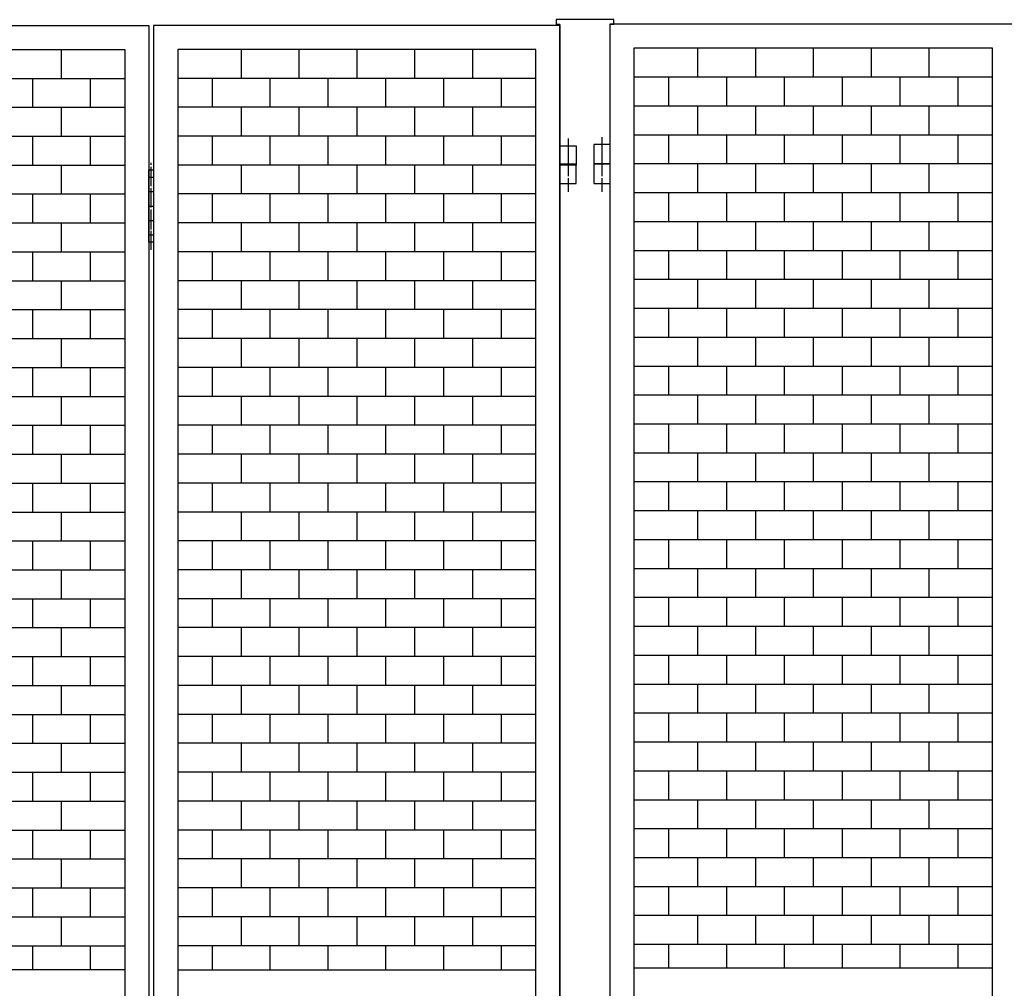
# Model space of a CAD drawing. Extents: x -172 to 15031, y -25 to 10378.
# Drawn here: x 3123 to 4144, y 7114 to 8119 of the extents above; entities that cross this region are included whole.
import ezdxf

# ---------------------------------------------------------------- set-up
doc = ezdxf.new("R2010")
doc.units = 0
doc.linetypes.add('BORDER', pattern=[22, 20, -1, 0, -1])
doc.layers.get('0').update_dxf_attribs({"linetype": 'CONTINUOUS'})
doc.layers.add('ﾚｲﾔｰ1', color=7, linetype='CONTINUOUS')

# ---------------------------------------------------------------- blocks, each defined once
blk = doc.blocks.new('CLUMP440')
at = {"layer": 'ﾚｲﾔｰ1'}
for p, q in [((3826, 7249.7), (3826, 7219.7)), ((3886, 7249.7), (3886, 7219.7)), ((3946, 7249.7), (3946, 7219.7)), ((4006, 7249.7), (4006, 7219.7)), ((4066, 7249.7), (4066, 7219.7)), ((3760.3, 7219.7), (4131.8, 7219.7)), ((3796, 7219.7), (3796, 7189.7)), ((3856, 7219.7), (3856, 7189.7)), ((3916, 7219.7), (3916, 7189.7)), ((3976, 7219.7), (3976, 7189.7)), ((4036, 7219.7), (4036, 7189.7)), ((4096, 7219.7), (4096, 7189.7)), ((3760.3, 7189.7), (4131.8, 7189.7))]:
    blk.add_line(p, q, dxfattribs=at)
blk = doc.blocks.new('CLUMP441')
at = {"layer": 'ﾚｲﾔｰ1'}
for p, q in [((3826, 7309.7), (3826, 7279.7)), ((3886, 7309.7), (3886, 7279.7)), ((3946, 7309.7), (3946, 7279.7)), ((4006, 7309.7), (4006, 7279.7)), ((4066, 7309.7), (4066, 7279.7)), ((3760.3, 7279.7), (4131.8, 7279.7)), ((3796, 7279.7), (3796, 7249.7)), ((3856, 7279.7), (3856, 7249.7)), ((3916, 7279.7), (3916, 7249.7)), ((3976, 7279.7), (3976, 7249.7)), ((4036, 7279.7), (4036, 7249.7)), ((4096, 7279.7), (4096, 7249.7)), ((3760.3, 7249.7), (4131.8, 7249.7))]:
    blk.add_line(p, q, dxfattribs=at)
blk = doc.blocks.new('CLUMP442')
at = {"layer": 'ﾚｲﾔｰ1'}
for p, q in [((3826, 7369.7), (3826, 7339.7)), ((3886, 7369.7), (3886, 7339.7)), ((3946, 7369.7), (3946, 7339.7)), ((4006, 7369.7), (4006, 7339.7)), ((4066, 7369.7), (4066, 7339.7)), ((3760.3, 7339.7), (4131.8, 7339.7)), ((3796, 7339.7), (3796, 7309.7)), ((3856, 7339.7), (3856, 7309.7)), ((3916, 7339.7), (3916, 7309.7)), ((3976, 7339.7), (3976, 7309.7)), ((4036, 7339.7), (4036, 7309.7)), ((4096, 7339.7), (4096, 7309.7)), ((3760.3, 7309.7), (4131.8, 7309.7))]:
    blk.add_line(p, q, dxfattribs=at)
blk = doc.blocks.new('CLUMP443')
at = {"layer": 'ﾚｲﾔｰ1'}
for p, q in [((3826, 7429.7), (3826, 7399.7)), ((3886, 7429.7), (3886, 7399.7)), ((3946, 7429.7), (3946, 7399.7)), ((4006, 7429.7), (4006, 7399.7)), ((4066, 7429.7), (4066, 7399.7)), ((3760.3, 7399.7), (4131.8, 7399.7)), ((3796, 7399.7), (3796, 7369.7)), ((3856, 7399.7), (3856, 7369.7)), ((3916, 7399.7), (3916, 7369.7)), ((3976, 7399.7), (3976, 7369.7)), ((4036, 7399.7), (4036, 7369.7)), ((4096, 7399.7), (4096, 7369.7)), ((3760.3, 7369.7), (4131.8, 7369.7))]:
    blk.add_line(p, q, dxfattribs=at)
blk = doc.blocks.new('CLUMP444')
at = {"layer": 'ﾚｲﾔｰ1'}
for p, q in [((3826, 7489.7), (3826, 7459.7)), ((3886, 7489.7), (3886, 7459.7)), ((3946, 7489.7), (3946, 7459.7)), ((4006, 7489.7), (4006, 7459.7)), ((4066, 7489.7), (4066, 7459.7)), ((3760.3, 7459.7), (4131.8, 7459.7)), ((3796, 7459.7), (3796, 7429.7)), ((3856, 7459.7), (3856, 7429.7)), ((3916, 7459.7), (3916, 7429.7)), ((3976, 7459.7), (3976, 7429.7)), ((4036, 7459.7), (4036, 7429.7)), ((4096, 7459.7), (4096, 7429.7)), ((3760.3, 7429.7), (4131.8, 7429.7))]:
    blk.add_line(p, q, dxfattribs=at)
blk = doc.blocks.new('CLUMP445')
at = {"layer": 'ﾚｲﾔｰ1'}
for p, q in [((3826, 7549.7), (3826, 7519.7)), ((3886, 7549.7), (3886, 7519.7)), ((3946, 7549.7), (3946, 7519.7)), ((4006, 7549.7), (4006, 7519.7)), ((4066, 7549.7), (4066, 7519.7)), ((3760.3, 7519.7), (4131.8, 7519.7)), ((3796, 7519.7), (3796, 7489.7)), ((3856, 7519.7), (3856, 7489.7)), ((3916, 7519.7), (3916, 7489.7)), ((3976, 7519.7), (3976, 7489.7)), ((4036, 7519.7), (4036, 7489.7)), ((4096, 7519.7), (4096, 7489.7)), ((3760.3, 7489.7), (4131.8, 7489.7))]:
    blk.add_line(p, q, dxfattribs=at)
blk = doc.blocks.new('CLUMP446')
at = {"layer": 'ﾚｲﾔｰ1'}
for p, q in [((3826, 7609.7), (3826, 7579.7)), ((3886, 7609.7), (3886, 7579.7)), ((3946, 7609.7), (3946, 7579.7)), ((4006, 7609.7), (4006, 7579.7)), ((4066, 7609.7), (4066, 7579.7)), ((3760.3, 7579.7), (4131.8, 7579.7)), ((3796, 7579.7), (3796, 7549.7)), ((3856, 7579.7), (3856, 7549.7)), ((3916, 7579.7), (3916, 7549.7)), ((3976, 7579.7), (3976, 7549.7)), ((4036, 7579.7), (4036, 7549.7)), ((4096, 7579.7), (4096, 7549.7)), ((3760.3, 7549.7), (4131.8, 7549.7))]:
    blk.add_line(p, q, dxfattribs=at)
blk = doc.blocks.new('CLUMP447')
at = {"layer": 'ﾚｲﾔｰ1'}
for p, q in [((3826, 7669.7), (3826, 7639.7)), ((3886, 7669.7), (3886, 7639.7)), ((3946, 7669.7), (3946, 7639.7)), ((4006, 7669.7), (4006, 7639.7)), ((4066, 7669.7), (4066, 7639.7)), ((3760.3, 7639.7), (4131.8, 7639.7)), ((3796, 7639.7), (3796, 7609.7)), ((3856, 7639.7), (3856, 7609.7)), ((3916, 7639.7), (3916, 7609.7)), ((3976, 7639.7), (3976, 7609.7)), ((4036, 7639.7), (4036, 7609.7)), ((4096, 7639.7), (4096, 7609.7)), ((3760.3, 7609.7), (4131.8, 7609.7))]:
    blk.add_line(p, q, dxfattribs=at)
blk = doc.blocks.new('CLUMP448')
at = {"layer": 'ﾚｲﾔｰ1'}
for p, q in [((3826, 7729.7), (3826, 7699.7)), ((3886, 7729.7), (3886, 7699.7)), ((3946, 7729.7), (3946, 7699.7)), ((4006, 7729.7), (4006, 7699.7)), ((4066, 7729.7), (4066, 7699.7)), ((3760.3, 7699.7), (4131.8, 7699.7)), ((3796, 7699.7), (3796, 7669.7)), ((3856, 7699.7), (3856, 7669.7)), ((3916, 7699.7), (3916, 7669.7)), ((3976, 7699.7), (3976, 7669.7)), ((4036, 7699.7), (4036, 7669.7)), ((4096, 7699.7), (4096, 7669.7)), ((3760.3, 7669.7), (4131.8, 7669.7))]:
    blk.add_line(p, q, dxfattribs=at)
blk = doc.blocks.new('CLUMP449')
at = {"layer": 'ﾚｲﾔｰ1'}
for p, q in [((3826, 7789.7), (3826, 7759.7)), ((3886, 7789.7), (3886, 7759.7)), ((3946, 7789.7), (3946, 7759.7)), ((4006, 7789.7), (4006, 7759.7)), ((4066, 7789.7), (4066, 7759.7)), ((3760.3, 7759.7), (4131.8, 7759.7)), ((3796, 7759.7), (3796, 7729.7)), ((3856, 7759.7), (3856, 7729.7)), ((3916, 7759.7), (3916, 7729.7)), ((3976, 7759.7), (3976, 7729.7)), ((4036, 7759.7), (4036, 7729.7)), ((4096, 7759.7), (4096, 7729.7)), ((3760.3, 7729.7), (4131.8, 7729.7))]:
    blk.add_line(p, q, dxfattribs=at)
blk = doc.blocks.new('CLUMP450')
at = {"layer": 'ﾚｲﾔｰ1'}
for p, q in [((3826, 7849.7), (3826, 7819.7)), ((3886, 7849.7), (3886, 7819.7)), ((3946, 7849.7), (3946, 7819.7)), ((4006, 7849.7), (4006, 7819.7)), ((4066, 7849.7), (4066, 7819.7)), ((3760.3, 7819.7), (4131.8, 7819.7)), ((3796, 7819.7), (3796, 7789.7)), ((3856, 7819.7), (3856, 7789.7)), ((3916, 7819.7), (3916, 7789.7)), ((3976, 7819.7), (3976, 7789.7)), ((4036, 7819.7), (4036, 7789.7)), ((4096, 7819.7), (4096, 7789.7)), ((3760.3, 7789.7), (4131.8, 7789.7))]:
    blk.add_line(p, q, dxfattribs=at)
blk = doc.blocks.new('CLUMP451')
at = {"layer": 'ﾚｲﾔｰ1'}
for p, q in [((3826, 7909.7), (3826, 7879.7)), ((3886, 7909.7), (3886, 7879.7)), ((3946, 7909.7), (3946, 7879.7)), ((4006, 7909.7), (4006, 7879.7)), ((4066, 7909.7), (4066, 7879.7)), ((3760.3, 7879.7), (4131.8, 7879.7)), ((3796, 7879.7), (3796, 7849.7)), ((3856, 7879.7), (3856, 7849.7)), ((3916, 7879.7), (3916, 7849.7)), ((3976, 7879.7), (3976, 7849.7)), ((4036, 7879.7), (4036, 7849.7)), ((4096, 7879.7), (4096, 7849.7)), ((3760.3, 7849.7), (4131.8, 7849.7))]:
    blk.add_line(p, q, dxfattribs=at)
blk = doc.blocks.new('CLUMP452')
at = {"layer": 'ﾚｲﾔｰ1'}
for p, q in [((3826, 7969.7), (3826, 7939.7)), ((3886, 7969.7), (3886, 7939.7)), ((3946, 7969.7), (3946, 7939.7)), ((4006, 7969.7), (4006, 7939.7)), ((4066, 7969.7), (4066, 7939.7)), ((3760.3, 7939.7), (4131.8, 7939.7)), ((3796, 7939.7), (3796, 7909.7)), ((3856, 7939.7), (3856, 7909.7)), ((3916, 7939.7), (3916, 7909.7)), ((3976, 7939.7), (3976, 7909.7)), ((4036, 7939.7), (4036, 7909.7)), ((4096, 7939.7), (4096, 7909.7)), ((3760.3, 7909.7), (4131.8, 7909.7))]:
    blk.add_line(p, q, dxfattribs=at)
blk = doc.blocks.new('CLUMP453')
at = {"layer": 'ﾚｲﾔｰ1'}
for p, q in [((3826, 8029.7), (3826, 7999.7)), ((3886, 8029.7), (3886, 7999.7)), ((3946, 8029.7), (3946, 7999.7)), ((4006, 8029.7), (4006, 7999.7)), ((4066, 8029.7), (4066, 7999.7)), ((3760.3, 7999.7), (4131.8, 7999.7)), ((3796, 7999.7), (3796, 7969.7)), ((3856, 7999.7), (3856, 7969.7)), ((3916, 7999.7), (3916, 7969.7)), ((3976, 7999.7), (3976, 7969.7)), ((4036, 7999.7), (4036, 7969.7)), ((4096, 7999.7), (4096, 7969.7)), ((3760.3, 7969.7), (4131.8, 7969.7))]:
    blk.add_line(p, q, dxfattribs=at)
blk = doc.blocks.new('CLUMP454')
at = {"layer": 'ﾚｲﾔｰ1'}
for p, q in [((3826, 8089.7), (3826, 8059.7)), ((3886, 8089.7), (3886, 8059.7)), ((3946, 8089.7), (3946, 8059.7)), ((4006, 8089.7), (4006, 8059.7)), ((4066, 8089.7), (4066, 8059.7)), ((3760.3, 8059.7), (4131.8, 8059.7)), ((3796, 8059.7), (3796, 8029.7)), ((3856, 8059.7), (3856, 8029.7)), ((3916, 8059.7), (3916, 8029.7)), ((3976, 8059.7), (3976, 8029.7)), ((4036, 8059.7), (4036, 8029.7)), ((4096, 8059.7), (4096, 8029.7)), ((3760.3, 8029.7), (4131.8, 8029.7))]:
    blk.add_line(p, q, dxfattribs=at)
blk = doc.blocks.new('CLUMP459')
at = {"layer": 'ﾚｲﾔｰ1'}
for p, q in [((3718.3, 7989.7), (3718.3, 7969.7)), ((3735.3, 7989.7), (3718.3, 7989.7)), ((3735.3, 7969.7), (3735.3, 7989.7)), ((3718.3, 7969.7), (3735.3, 7969.7))]:
    blk.add_line(p, q, dxfattribs=at)
at = {"layer": 'ﾚｲﾔｰ1', "color": 3, "linetype": 'BORDER'}
blk.add_line((3726.8, 7997.2), (3726.8, 7961), dxfattribs=at)
blk = doc.blocks.new('CLUMP460')
at = {"layer": 'ﾚｲﾔｰ1'}
for p, q in [((3718.3, 7989.7), (3718.3, 7969.7)), ((3735.3, 7989.7), (3718.3, 7989.7)), ((3735.3, 7969.7), (3735.3, 7989.7)), ((3718.3, 7969.7), (3735.3, 7969.7))]:
    blk.add_line(p, q, dxfattribs=at)
at = {"layer": 'ﾚｲﾔｰ1', "color": 3, "linetype": 'BORDER'}
blk.add_line((3726.8, 7997.2), (3726.8, 7961), dxfattribs=at)
blk = doc.blocks.new('CLUMP455')
for name in ['CLUMP459', 'CLUMP460']:
    blk.add_blockref(name, (0, 0))
blk = doc.blocks.new('CLUMP415')
at = {"layer": 'ﾚｲﾔｰ1'}
for p, q in [((3735.3, 8114.7), (4156.8, 8114.7)), ((3735.3, 5114.7), (3735.3, 8114.7)), ((3760.3, 5139.7), (3760.3, 8089.7)), ((3760.3, 8089.7), (4131.8, 8089.7)), ((4131.8, 8089.7), (4131.8, 5139.7)), ((3826, 7189.7), (3826, 7159.7)), ((3886, 7189.7), (3886, 7159.7)), ((3946, 7189.7), (3946, 7159.7)), ((4006, 7189.7), (4006, 7159.7)), ((4066, 7189.7), (4066, 7159.7)), ((3760.3, 7159.7), (4131.8, 7159.7)), ((3796, 7159.7), (3796, 7134.7)), ((3856, 7159.7), (3856, 7134.7)), ((3916, 7159.7), (3916, 7134.7)), ((3976, 7159.7), (3976, 7134.7)), ((4036, 7159.7), (4036, 7134.7)), ((4096, 7159.7), (4096, 7134.7)), ((4131.8, 7134.7), (3760.3, 7134.7))]:
    blk.add_line(p, q, dxfattribs=at)
for name in ['CLUMP454', 'CLUMP453', 'CLUMP455', 'CLUMP452', 'CLUMP451', 'CLUMP450', 'CLUMP449', 'CLUMP448', 'CLUMP447', 'CLUMP446', 'CLUMP445', 'CLUMP444', 'CLUMP443', 'CLUMP442', 'CLUMP441', 'CLUMP440']:
    blk.add_blockref(name, (0, 0))
blk = doc.blocks.new('CLUMP462')
at = {"layer": 'ﾚｲﾔｰ1'}
for p, q in [((3718.3, 7969.1), (3718.3, 7949.1)), ((3735.3, 7969.1), (3718.3, 7969.1)), ((3735.3, 7949.1), (3735.3, 7969.1)), ((3718.3, 7949.1), (3735.3, 7949.1))]:
    blk.add_line(p, q, dxfattribs=at)
at = {"layer": 'ﾚｲﾔｰ1', "color": 3, "linetype": 'BORDER'}
blk.add_line((3726.8, 7976.6), (3726.8, 7940.4), dxfattribs=at)
blk = doc.blocks.new('CLUMP463')
at = {"layer": 'ﾚｲﾔｰ1'}
for p, q in [((3683.3, 7969.1), (3683.3, 7949.1)), ((3700.3, 7969.1), (3683.3, 7969.1)), ((3700.3, 7949.1), (3700.3, 7969.1)), ((3683.3, 7949.1), (3700.3, 7949.1))]:
    blk.add_line(p, q, dxfattribs=at)
at = {"layer": 'ﾚｲﾔｰ1', "color": 3, "linetype": 'BORDER'}
blk.add_line((3691.8, 7976.6), (3691.8, 7940.4), dxfattribs=at)
blk = doc.blocks.new('CLUMP464')
at = {"layer": 'ﾚｲﾔｰ1'}
for p, q in [((3683.3, 7969.1), (3683.3, 7949.1)), ((3700.3, 7969.1), (3683.3, 7969.1)), ((3700.3, 7949.1), (3700.3, 7969.1)), ((3683.3, 7949.1), (3700.3, 7949.1))]:
    blk.add_line(p, q, dxfattribs=at)
at = {"layer": 'ﾚｲﾔｰ1', "color": 3, "linetype": 'BORDER'}
blk.add_line((3691.8, 7976.6), (3691.8, 7940.4), dxfattribs=at)
blk = doc.blocks.new('CLUMP465')
at = {"layer": 'ﾚｲﾔｰ1'}
for p, q in [((3718.3, 7969.1), (3718.3, 7949.1)), ((3735.3, 7969.1), (3718.3, 7969.1)), ((3735.3, 7949.1), (3735.3, 7969.1)), ((3718.3, 7949.1), (3735.3, 7949.1))]:
    blk.add_line(p, q, dxfattribs=at)
at = {"layer": 'ﾚｲﾔｰ1', "color": 3, "linetype": 'BORDER'}
blk.add_line((3726.8, 7976.6), (3726.8, 7940.4), dxfattribs=at)
blk = doc.blocks.new('CLUMP461')
at = {"layer": 'ﾚｲﾔｰ1'}
for p, q in [((3679.3, 8119.1), (3679.3, 8114.1)), ((3739.3, 8119.1), (3679.3, 8119.1)), ((3683.3, 8114.1), (3679.3, 8114.1)), ((3683.3, 8114.1), (3683.3, 5114.1)), ((3739.3, 8114.1), (3735.3, 8114.1)), ((3735.3, 5114.1), (3735.3, 8114.1)), ((3739.3, 8114.1), (3739.3, 8119.1))]:
    blk.add_line(p, q, dxfattribs=at)
for name in ['CLUMP463', 'CLUMP464', 'CLUMP462', 'CLUMP465']:
    blk.add_blockref(name, (0, 0))
blk = doc.blocks.new('CLUMP412')
for name in ['CLUMP461', 'CLUMP415']:
    blk.add_blockref(name, (0, 0))
blk = doc.blocks.new('CLUMP664')
at = {"layer": 'ﾚｲﾔｰ1'}
for p, q in [((3352.5, 8088.2), (3352.5, 8058.2)), ((3412.5, 8088.2), (3412.5, 8058.2)), ((3472.5, 8088.2), (3472.5, 8058.2)), ((3532.5, 8088.2), (3532.5, 8058.2)), ((3592.5, 8088.2), (3592.5, 8058.2)), ((3658.3, 8058.2), (3286.8, 8058.2)), ((3322.5, 8058.2), (3322.5, 8028.2)), ((3382.5, 8058.2), (3382.5, 8028.2)), ((3442.5, 8058.2), (3442.5, 8028.2)), ((3502.5, 8058.2), (3502.5, 8028.2)), ((3562.5, 8058.2), (3562.5, 8028.2)), ((3622.5, 8058.2), (3622.5, 8028.2)), ((3658.3, 8028.2), (3286.8, 8028.2))]:
    blk.add_line(p, q, dxfattribs=at)
blk = doc.blocks.new('CLUMP665')
at = {"layer": 'ﾚｲﾔｰ1'}
for p, q in [((3352.5, 8028.2), (3352.5, 7998.2)), ((3412.5, 8028.2), (3412.5, 7998.2)), ((3472.5, 8028.2), (3472.5, 7998.2)), ((3532.5, 8028.2), (3532.5, 7998.2)), ((3592.5, 8028.2), (3592.5, 7998.2)), ((3658.3, 7998.2), (3286.8, 7998.2)), ((3322.5, 7998.2), (3322.5, 7968.2)), ((3382.5, 7998.2), (3382.5, 7968.2)), ((3442.5, 7998.2), (3442.5, 7968.2)), ((3502.5, 7998.2), (3502.5, 7968.2)), ((3562.5, 7998.2), (3562.5, 7968.2)), ((3622.5, 7998.2), (3622.5, 7968.2)), ((3658.3, 7968.2), (3286.8, 7968.2))]:
    blk.add_line(p, q, dxfattribs=at)
blk = doc.blocks.new('CLUMP666')
at = {"layer": 'ﾚｲﾔｰ1'}
for p, q in [((3352.5, 7968.2), (3352.5, 7938.2)), ((3412.5, 7968.2), (3412.5, 7938.2)), ((3472.5, 7968.2), (3472.5, 7938.2)), ((3532.5, 7968.2), (3532.5, 7938.2)), ((3592.5, 7968.2), (3592.5, 7938.2)), ((3658.3, 7938.2), (3286.8, 7938.2)), ((3322.5, 7938.2), (3322.5, 7908.2)), ((3382.5, 7938.2), (3382.5, 7908.2)), ((3442.5, 7938.2), (3442.5, 7908.2)), ((3502.5, 7938.2), (3502.5, 7908.2)), ((3562.5, 7938.2), (3562.5, 7908.2)), ((3622.5, 7938.2), (3622.5, 7908.2)), ((3658.3, 7908.2), (3286.8, 7908.2))]:
    blk.add_line(p, q, dxfattribs=at)
blk = doc.blocks.new('CLUMP669')
at = {"layer": 'ﾚｲﾔｰ1', "color": 3, "linetype": 'BORDER'}
blk.add_line((3259.3, 7880.1), (3259.3, 7970.7), dxfattribs=at)
at = {"layer": 'ﾚｲﾔｰ1'}
for p, q in [((3256.8, 7888.2), (3256.8, 7963.2)), ((3256.8, 7963.2), (3261.8, 7963.2)), ((3261.8, 7963.2), (3261.8, 7888.2)), ((3256.8, 7955.7), (3261.8, 7955.7)), ((3256.8, 7940.7), (3261.8, 7940.7)), ((3256.8, 7925.7), (3261.8, 7925.7)), ((3256.8, 7910.7), (3261.8, 7910.7)), ((3256.8, 7895.7), (3261.8, 7895.7)), ((3261.8, 7888.2), (3256.8, 7888.2))]:
    blk.add_line(p, q, dxfattribs=at)
blk = doc.blocks.new('CLUMP674')
at = {"layer": 'ﾚｲﾔｰ1'}
for p, q in [((3683.3, 7988.2), (3700.3, 7988.2)), ((3683.3, 7968.2), (3683.3, 7988.2)), ((3700.3, 7988.2), (3700.3, 7968.2)), ((3700.3, 7968.2), (3683.3, 7968.2))]:
    blk.add_line(p, q, dxfattribs=at)
at = {"layer": 'ﾚｲﾔｰ1', "color": 3, "linetype": 'BORDER'}
blk.add_line((3691.8, 7995.8), (3691.8, 7959.6), dxfattribs=at)
blk = doc.blocks.new('CLUMP675')
at = {"layer": 'ﾚｲﾔｰ1'}
for p, q in [((3683.3, 7988.2), (3700.3, 7988.2)), ((3683.3, 7968.2), (3683.3, 7988.2)), ((3700.3, 7988.2), (3700.3, 7968.2)), ((3700.3, 7968.2), (3683.3, 7968.2))]:
    blk.add_line(p, q, dxfattribs=at)
at = {"layer": 'ﾚｲﾔｰ1', "color": 3, "linetype": 'BORDER'}
blk.add_line((3691.8, 7995.8), (3691.8, 7959.6), dxfattribs=at)
blk = doc.blocks.new('CLUMP670')
for name in ['CLUMP674', 'CLUMP675']:
    blk.add_blockref(name, (0, 0))
blk = doc.blocks.new('CLUMP676')
at = {"layer": 'ﾚｲﾔｰ1'}
for p, q in [((3352.5, 7908.2), (3352.5, 7878.2)), ((3412.5, 7908.2), (3412.5, 7878.2)), ((3472.5, 7908.2), (3472.5, 7878.2)), ((3532.5, 7908.2), (3532.5, 7878.2)), ((3592.5, 7908.2), (3592.5, 7878.2)), ((3658.3, 7878.2), (3286.8, 7878.2)), ((3322.5, 7878.2), (3322.5, 7848.2)), ((3382.5, 7878.2), (3382.5, 7848.2)), ((3442.5, 7878.2), (3442.5, 7848.2)), ((3502.5, 7878.2), (3502.5, 7848.2)), ((3562.5, 7878.2), (3562.5, 7848.2)), ((3622.5, 7878.2), (3622.5, 7848.2)), ((3658.3, 7848.2), (3286.8, 7848.2))]:
    blk.add_line(p, q, dxfattribs=at)
blk = doc.blocks.new('CLUMP677')
at = {"layer": 'ﾚｲﾔｰ1'}
for p, q in [((3352.5, 7848.2), (3352.5, 7818.2)), ((3412.5, 7848.2), (3412.5, 7818.2)), ((3472.5, 7848.2), (3472.5, 7818.2)), ((3532.5, 7848.2), (3532.5, 7818.2)), ((3592.5, 7848.2), (3592.5, 7818.2)), ((3658.3, 7818.2), (3286.8, 7818.2)), ((3322.5, 7818.2), (3322.5, 7788.2)), ((3382.5, 7818.2), (3382.5, 7788.2)), ((3442.5, 7818.2), (3442.5, 7788.2)), ((3502.5, 7818.2), (3502.5, 7788.2)), ((3562.5, 7818.2), (3562.5, 7788.2)), ((3622.5, 7818.2), (3622.5, 7788.2)), ((3658.3, 7788.2), (3286.8, 7788.2))]:
    blk.add_line(p, q, dxfattribs=at)
blk = doc.blocks.new('CLUMP678')
at = {"layer": 'ﾚｲﾔｰ1'}
for p, q in [((3352.5, 7788.2), (3352.5, 7758.2)), ((3412.5, 7788.2), (3412.5, 7758.2)), ((3472.5, 7788.2), (3472.5, 7758.2)), ((3532.5, 7788.2), (3532.5, 7758.2)), ((3592.5, 7788.2), (3592.5, 7758.2)), ((3658.3, 7758.2), (3286.8, 7758.2)), ((3322.5, 7758.2), (3322.5, 7728.2)), ((3382.5, 7758.2), (3382.5, 7728.2)), ((3442.5, 7758.2), (3442.5, 7728.2)), ((3502.5, 7758.2), (3502.5, 7728.2)), ((3562.5, 7758.2), (3562.5, 7728.2)), ((3622.5, 7758.2), (3622.5, 7728.2)), ((3658.3, 7728.2), (3286.8, 7728.2))]:
    blk.add_line(p, q, dxfattribs=at)
blk = doc.blocks.new('CLUMP679')
at = {"layer": 'ﾚｲﾔｰ1'}
for p, q in [((3352.5, 7728.2), (3352.5, 7698.2)), ((3412.5, 7728.2), (3412.5, 7698.2)), ((3472.5, 7728.2), (3472.5, 7698.2)), ((3532.5, 7728.2), (3532.5, 7698.2)), ((3592.5, 7728.2), (3592.5, 7698.2)), ((3658.3, 7698.2), (3286.8, 7698.2)), ((3322.5, 7698.2), (3322.5, 7668.2)), ((3382.5, 7698.2), (3382.5, 7668.2)), ((3442.5, 7698.2), (3442.5, 7668.2)), ((3502.5, 7698.2), (3502.5, 7668.2)), ((3562.5, 7698.2), (3562.5, 7668.2)), ((3622.5, 7698.2), (3622.5, 7668.2)), ((3658.3, 7668.2), (3286.8, 7668.2))]:
    blk.add_line(p, q, dxfattribs=at)
blk = doc.blocks.new('CLUMP680')
at = {"layer": 'ﾚｲﾔｰ1'}
for p, q in [((3352.5, 7668.2), (3352.5, 7638.2)), ((3412.5, 7668.2), (3412.5, 7638.2)), ((3472.5, 7668.2), (3472.5, 7638.2)), ((3532.5, 7668.2), (3532.5, 7638.2)), ((3592.5, 7668.2), (3592.5, 7638.2)), ((3658.3, 7638.2), (3286.8, 7638.2)), ((3322.5, 7638.2), (3322.5, 7608.2)), ((3382.5, 7638.2), (3382.5, 7608.2)), ((3442.5, 7638.2), (3442.5, 7608.2)), ((3502.5, 7638.2), (3502.5, 7608.2)), ((3562.5, 7638.2), (3562.5, 7608.2)), ((3622.5, 7638.2), (3622.5, 7608.2)), ((3658.3, 7608.2), (3286.8, 7608.2))]:
    blk.add_line(p, q, dxfattribs=at)
blk = doc.blocks.new('CLUMP681')
at = {"layer": 'ﾚｲﾔｰ1'}
for p, q in [((3352.5, 7608.2), (3352.5, 7578.2)), ((3412.5, 7608.2), (3412.5, 7578.2)), ((3472.5, 7608.2), (3472.5, 7578.2)), ((3532.5, 7608.2), (3532.5, 7578.2)), ((3592.5, 7608.2), (3592.5, 7578.2)), ((3658.3, 7578.2), (3286.8, 7578.2)), ((3322.5, 7578.2), (3322.5, 7548.2)), ((3382.5, 7578.2), (3382.5, 7548.2)), ((3442.5, 7578.2), (3442.5, 7548.2)), ((3502.5, 7578.2), (3502.5, 7548.2)), ((3562.5, 7578.2), (3562.5, 7548.2)), ((3622.5, 7578.2), (3622.5, 7548.2)), ((3658.3, 7548.2), (3286.8, 7548.2))]:
    blk.add_line(p, q, dxfattribs=at)
blk = doc.blocks.new('CLUMP682')
at = {"layer": 'ﾚｲﾔｰ1'}
for p, q in [((3352.5, 7548.2), (3352.5, 7518.2)), ((3412.5, 7548.2), (3412.5, 7518.2)), ((3472.5, 7548.2), (3472.5, 7518.2)), ((3532.5, 7548.2), (3532.5, 7518.2)), ((3592.5, 7548.2), (3592.5, 7518.2)), ((3658.3, 7518.2), (3286.8, 7518.2)), ((3322.5, 7518.2), (3322.5, 7488.2)), ((3382.5, 7518.2), (3382.5, 7488.2)), ((3442.5, 7518.2), (3442.5, 7488.2)), ((3502.5, 7518.2), (3502.5, 7488.2)), ((3562.5, 7518.2), (3562.5, 7488.2)), ((3622.5, 7518.2), (3622.5, 7488.2)), ((3658.3, 7488.2), (3286.8, 7488.2))]:
    blk.add_line(p, q, dxfattribs=at)
blk = doc.blocks.new('CLUMP683')
at = {"layer": 'ﾚｲﾔｰ1'}
for p, q in [((3352.5, 7488.2), (3352.5, 7458.2)), ((3412.5, 7488.2), (3412.5, 7458.2)), ((3472.5, 7488.2), (3472.5, 7458.2)), ((3532.5, 7488.2), (3532.5, 7458.2)), ((3592.5, 7488.2), (3592.5, 7458.2)), ((3658.3, 7458.2), (3286.8, 7458.2)), ((3322.5, 7458.2), (3322.5, 7428.2)), ((3382.5, 7458.2), (3382.5, 7428.2)), ((3442.5, 7458.2), (3442.5, 7428.2)), ((3502.5, 7458.2), (3502.5, 7428.2)), ((3562.5, 7458.2), (3562.5, 7428.2)), ((3622.5, 7458.2), (3622.5, 7428.2)), ((3658.3, 7428.2), (3286.8, 7428.2))]:
    blk.add_line(p, q, dxfattribs=at)
blk = doc.blocks.new('CLUMP684')
at = {"layer": 'ﾚｲﾔｰ1'}
for p, q in [((3352.5, 7428.2), (3352.5, 7398.2)), ((3412.5, 7428.2), (3412.5, 7398.2)), ((3472.5, 7428.2), (3472.5, 7398.2)), ((3532.5, 7428.2), (3532.5, 7398.2)), ((3592.5, 7428.2), (3592.5, 7398.2)), ((3658.3, 7398.2), (3286.8, 7398.2)), ((3322.5, 7398.2), (3322.5, 7368.2)), ((3382.5, 7398.2), (3382.5, 7368.2)), ((3442.5, 7398.2), (3442.5, 7368.2)), ((3502.5, 7398.2), (3502.5, 7368.2)), ((3562.5, 7398.2), (3562.5, 7368.2)), ((3622.5, 7398.2), (3622.5, 7368.2)), ((3658.3, 7368.2), (3286.8, 7368.2))]:
    blk.add_line(p, q, dxfattribs=at)
blk = doc.blocks.new('CLUMP685')
at = {"layer": 'ﾚｲﾔｰ1'}
for p, q in [((3352.5, 7368.2), (3352.5, 7338.2)), ((3412.5, 7368.2), (3412.5, 7338.2)), ((3472.5, 7368.2), (3472.5, 7338.2)), ((3532.5, 7368.2), (3532.5, 7338.2)), ((3592.5, 7368.2), (3592.5, 7338.2)), ((3658.3, 7338.2), (3286.8, 7338.2)), ((3322.5, 7338.2), (3322.5, 7308.2)), ((3382.5, 7338.2), (3382.5, 7308.2)), ((3442.5, 7338.2), (3442.5, 7308.2)), ((3502.5, 7338.2), (3502.5, 7308.2)), ((3562.5, 7338.2), (3562.5, 7308.2)), ((3622.5, 7338.2), (3622.5, 7308.2)), ((3658.3, 7308.2), (3286.8, 7308.2))]:
    blk.add_line(p, q, dxfattribs=at)
blk = doc.blocks.new('CLUMP686')
at = {"layer": 'ﾚｲﾔｰ1'}
for p, q in [((3352.5, 7308.2), (3352.5, 7278.2)), ((3412.5, 7308.2), (3412.5, 7278.2)), ((3472.5, 7308.2), (3472.5, 7278.2)), ((3532.5, 7308.2), (3532.5, 7278.2)), ((3592.5, 7308.2), (3592.5, 7278.2)), ((3658.3, 7278.2), (3286.8, 7278.2)), ((3322.5, 7278.2), (3322.5, 7248.2)), ((3382.5, 7278.2), (3382.5, 7248.2)), ((3442.5, 7278.2), (3442.5, 7248.2)), ((3502.5, 7278.2), (3502.5, 7248.2)), ((3562.5, 7278.2), (3562.5, 7248.2)), ((3622.5, 7278.2), (3622.5, 7248.2)), ((3658.3, 7248.2), (3286.8, 7248.2))]:
    blk.add_line(p, q, dxfattribs=at)
blk = doc.blocks.new('CLUMP687')
at = {"layer": 'ﾚｲﾔｰ1'}
for p, q in [((3352.5, 7248.2), (3352.5, 7218.2)), ((3412.5, 7248.2), (3412.5, 7218.2)), ((3472.5, 7248.2), (3472.5, 7218.2)), ((3532.5, 7248.2), (3532.5, 7218.2)), ((3592.5, 7248.2), (3592.5, 7218.2)), ((3658.3, 7218.2), (3286.8, 7218.2)), ((3322.5, 7218.2), (3322.5, 7188.2)), ((3382.5, 7218.2), (3382.5, 7188.2)), ((3442.5, 7218.2), (3442.5, 7188.2)), ((3502.5, 7218.2), (3502.5, 7188.2)), ((3562.5, 7218.2), (3562.5, 7188.2)), ((3622.5, 7218.2), (3622.5, 7188.2)), ((3658.3, 7188.2), (3286.8, 7188.2))]:
    blk.add_line(p, q, dxfattribs=at)
blk = doc.blocks.new('CLUMP688')
at = {"layer": 'ﾚｲﾔｰ1'}
for p, q in [((2926, 7248.2), (2926, 7218.2)), ((2986, 7248.2), (2986, 7218.2)), ((3046, 7248.2), (3046, 7218.2)), ((3106, 7248.2), (3106, 7218.2)), ((3166, 7248.2), (3166, 7218.2)), ((2860.3, 7218.2), (3231.8, 7218.2)), ((2896, 7218.2), (2896, 7188.2)), ((2956, 7218.2), (2956, 7188.2)), ((3016, 7218.2), (3016, 7188.2)), ((3076, 7218.2), (3076, 7188.2)), ((3136, 7218.2), (3136, 7188.2)), ((3196, 7218.2), (3196, 7188.2)), ((2860.3, 7188.2), (3231.8, 7188.2))]:
    blk.add_line(p, q, dxfattribs=at)
blk = doc.blocks.new('CLUMP689')
at = {"layer": 'ﾚｲﾔｰ1'}
for p, q in [((2926, 7308.2), (2926, 7278.2)), ((2986, 7308.2), (2986, 7278.2)), ((3046, 7308.2), (3046, 7278.2)), ((3106, 7308.2), (3106, 7278.2)), ((3166, 7308.2), (3166, 7278.2)), ((2860.3, 7278.2), (3231.8, 7278.2)), ((2896, 7278.2), (2896, 7248.2)), ((2956, 7278.2), (2956, 7248.2)), ((3016, 7278.2), (3016, 7248.2)), ((3076, 7278.2), (3076, 7248.2)), ((3136, 7278.2), (3136, 7248.2)), ((3196, 7278.2), (3196, 7248.2)), ((2860.3, 7248.2), (3231.8, 7248.2))]:
    blk.add_line(p, q, dxfattribs=at)
blk = doc.blocks.new('CLUMP690')
at = {"layer": 'ﾚｲﾔｰ1'}
for p, q in [((2926, 7368.2), (2926, 7338.2)), ((2986, 7368.2), (2986, 7338.2)), ((3046, 7368.2), (3046, 7338.2)), ((3106, 7368.2), (3106, 7338.2)), ((3166, 7368.2), (3166, 7338.2)), ((2860.3, 7338.2), (3231.8, 7338.2)), ((2896, 7338.2), (2896, 7308.2)), ((2956, 7338.2), (2956, 7308.2)), ((3016, 7338.2), (3016, 7308.2)), ((3076, 7338.2), (3076, 7308.2)), ((3136, 7338.2), (3136, 7308.2)), ((3196, 7338.2), (3196, 7308.2)), ((2860.3, 7308.2), (3231.8, 7308.2))]:
    blk.add_line(p, q, dxfattribs=at)
blk = doc.blocks.new('CLUMP691')
at = {"layer": 'ﾚｲﾔｰ1'}
for p, q in [((2926, 7428.2), (2926, 7398.2)), ((2986, 7428.2), (2986, 7398.2)), ((3046, 7428.2), (3046, 7398.2)), ((3106, 7428.2), (3106, 7398.2)), ((3166, 7428.2), (3166, 7398.2)), ((2860.3, 7398.2), (3231.8, 7398.2)), ((2896, 7398.2), (2896, 7368.2)), ((2956, 7398.2), (2956, 7368.2)), ((3016, 7398.2), (3016, 7368.2)), ((3076, 7398.2), (3076, 7368.2)), ((3136, 7398.2), (3136, 7368.2)), ((3196, 7398.2), (3196, 7368.2)), ((2860.3, 7368.2), (3231.8, 7368.2))]:
    blk.add_line(p, q, dxfattribs=at)
blk = doc.blocks.new('CLUMP692')
at = {"layer": 'ﾚｲﾔｰ1'}
for p, q in [((2926, 7488.2), (2926, 7458.2)), ((2986, 7488.2), (2986, 7458.2)), ((3046, 7488.2), (3046, 7458.2)), ((3106, 7488.2), (3106, 7458.2)), ((3166, 7488.2), (3166, 7458.2)), ((2860.3, 7458.2), (3231.8, 7458.2)), ((2896, 7458.2), (2896, 7428.2)), ((2956, 7458.2), (2956, 7428.2)), ((3016, 7458.2), (3016, 7428.2)), ((3076, 7458.2), (3076, 7428.2)), ((3136, 7458.2), (3136, 7428.2)), ((3196, 7458.2), (3196, 7428.2)), ((2860.3, 7428.2), (3231.8, 7428.2))]:
    blk.add_line(p, q, dxfattribs=at)
blk = doc.blocks.new('CLUMP693')
at = {"layer": 'ﾚｲﾔｰ1'}
for p, q in [((2926, 7548.2), (2926, 7518.2)), ((2986, 7548.2), (2986, 7518.2)), ((3046, 7548.2), (3046, 7518.2)), ((3106, 7548.2), (3106, 7518.2)), ((3166, 7548.2), (3166, 7518.2)), ((2860.3, 7518.2), (3231.8, 7518.2)), ((2896, 7518.2), (2896, 7488.2)), ((2956, 7518.2), (2956, 7488.2)), ((3016, 7518.2), (3016, 7488.2)), ((3076, 7518.2), (3076, 7488.2)), ((3136, 7518.2), (3136, 7488.2)), ((3196, 7518.2), (3196, 7488.2)), ((2860.3, 7488.2), (3231.8, 7488.2))]:
    blk.add_line(p, q, dxfattribs=at)
blk = doc.blocks.new('CLUMP694')
at = {"layer": 'ﾚｲﾔｰ1'}
for p, q in [((2926, 7608.2), (2926, 7578.2)), ((2986, 7608.2), (2986, 7578.2)), ((3046, 7608.2), (3046, 7578.2)), ((3106, 7608.2), (3106, 7578.2)), ((3166, 7608.2), (3166, 7578.2)), ((2860.3, 7578.2), (3231.8, 7578.2)), ((2896, 7578.2), (2896, 7548.2)), ((2956, 7578.2), (2956, 7548.2)), ((3016, 7578.2), (3016, 7548.2)), ((3076, 7578.2), (3076, 7548.2)), ((3136, 7578.2), (3136, 7548.2)), ((3196, 7578.2), (3196, 7548.2)), ((2860.3, 7548.2), (3231.8, 7548.2))]:
    blk.add_line(p, q, dxfattribs=at)
blk = doc.blocks.new('CLUMP695')
at = {"layer": 'ﾚｲﾔｰ1'}
for p, q in [((2926, 7668.2), (2926, 7638.2)), ((2986, 7668.2), (2986, 7638.2)), ((3046, 7668.2), (3046, 7638.2)), ((3106, 7668.2), (3106, 7638.2)), ((3166, 7668.2), (3166, 7638.2)), ((2860.3, 7638.2), (3231.8, 7638.2)), ((2896, 7638.2), (2896, 7608.2)), ((2956, 7638.2), (2956, 7608.2)), ((3016, 7638.2), (3016, 7608.2)), ((3076, 7638.2), (3076, 7608.2)), ((3136, 7638.2), (3136, 7608.2)), ((3196, 7638.2), (3196, 7608.2)), ((2860.3, 7608.2), (3231.8, 7608.2))]:
    blk.add_line(p, q, dxfattribs=at)
blk = doc.blocks.new('CLUMP696')
at = {"layer": 'ﾚｲﾔｰ1'}
for p, q in [((2926, 7728.2), (2926, 7698.2)), ((2986, 7728.2), (2986, 7698.2)), ((3046, 7728.2), (3046, 7698.2)), ((3106, 7728.2), (3106, 7698.2)), ((3166, 7728.2), (3166, 7698.2)), ((2860.3, 7698.2), (3231.8, 7698.2)), ((2896, 7698.2), (2896, 7668.2)), ((2956, 7698.2), (2956, 7668.2)), ((3016, 7698.2), (3016, 7668.2)), ((3076, 7698.2), (3076, 7668.2)), ((3136, 7698.2), (3136, 7668.2)), ((3196, 7698.2), (3196, 7668.2)), ((2860.3, 7668.2), (3231.8, 7668.2))]:
    blk.add_line(p, q, dxfattribs=at)
blk = doc.blocks.new('CLUMP697')
at = {"layer": 'ﾚｲﾔｰ1'}
for p, q in [((2926, 7788.2), (2926, 7758.2)), ((2986, 7788.2), (2986, 7758.2)), ((3046, 7788.2), (3046, 7758.2)), ((3106, 7788.2), (3106, 7758.2)), ((3166, 7788.2), (3166, 7758.2)), ((2860.3, 7758.2), (3231.8, 7758.2)), ((2896, 7758.2), (2896, 7728.2)), ((2956, 7758.2), (2956, 7728.2)), ((3016, 7758.2), (3016, 7728.2)), ((3076, 7758.2), (3076, 7728.2)), ((3136, 7758.2), (3136, 7728.2)), ((3196, 7758.2), (3196, 7728.2)), ((2860.3, 7728.2), (3231.8, 7728.2))]:
    blk.add_line(p, q, dxfattribs=at)
blk = doc.blocks.new('CLUMP698')
at = {"layer": 'ﾚｲﾔｰ1'}
for p, q in [((2926, 7848.2), (2926, 7818.2)), ((2986, 7848.2), (2986, 7818.2)), ((3046, 7848.2), (3046, 7818.2)), ((3106, 7848.2), (3106, 7818.2)), ((3166, 7848.2), (3166, 7818.2)), ((2860.3, 7818.2), (3231.8, 7818.2)), ((2896, 7818.2), (2896, 7788.2)), ((2956, 7818.2), (2956, 7788.2)), ((3016, 7818.2), (3016, 7788.2)), ((3076, 7818.2), (3076, 7788.2)), ((3136, 7818.2), (3136, 7788.2)), ((3196, 7818.2), (3196, 7788.2)), ((2860.3, 7788.2), (3231.8, 7788.2))]:
    blk.add_line(p, q, dxfattribs=at)
blk = doc.blocks.new('CLUMP699')
at = {"layer": 'ﾚｲﾔｰ1'}
for p, q in [((2926, 7908.2), (2926, 7878.2)), ((2986, 7908.2), (2986, 7878.2)), ((3046, 7908.2), (3046, 7878.2)), ((3106, 7908.2), (3106, 7878.2)), ((3166, 7908.2), (3166, 7878.2)), ((2860.3, 7878.2), (3231.8, 7878.2)), ((2896, 7878.2), (2896, 7848.2)), ((2956, 7878.2), (2956, 7848.2)), ((3016, 7878.2), (3016, 7848.2)), ((3076, 7878.2), (3076, 7848.2)), ((3136, 7878.2), (3136, 7848.2)), ((3196, 7878.2), (3196, 7848.2)), ((2860.3, 7848.2), (3231.8, 7848.2))]:
    blk.add_line(p, q, dxfattribs=at)
blk = doc.blocks.new('CLUMP700')
at = {"layer": 'ﾚｲﾔｰ1'}
for p, q in [((2926, 7968.2), (2926, 7938.2)), ((2986, 7968.2), (2986, 7938.2)), ((3046, 7968.2), (3046, 7938.2)), ((3106, 7968.2), (3106, 7938.2)), ((3166, 7968.2), (3166, 7938.2)), ((2860.3, 7938.2), (3231.8, 7938.2)), ((2896, 7938.2), (2896, 7908.2)), ((2956, 7938.2), (2956, 7908.2)), ((3016, 7938.2), (3016, 7908.2)), ((3076, 7938.2), (3076, 7908.2)), ((3136, 7938.2), (3136, 7908.2)), ((3196, 7938.2), (3196, 7908.2)), ((2860.3, 7908.2), (3231.8, 7908.2))]:
    blk.add_line(p, q, dxfattribs=at)
blk = doc.blocks.new('CLUMP701')
at = {"layer": 'ﾚｲﾔｰ1'}
for p, q in [((2926, 8028.2), (2926, 7998.2)), ((2986, 8028.2), (2986, 7998.2)), ((3046, 8028.2), (3046, 7998.2)), ((3106, 8028.2), (3106, 7998.2)), ((3166, 8028.2), (3166, 7998.2)), ((2860.3, 7998.2), (3231.8, 7998.2)), ((2896, 7998.2), (2896, 7968.2)), ((2956, 7998.2), (2956, 7968.2)), ((3016, 7998.2), (3016, 7968.2)), ((3076, 7998.2), (3076, 7968.2)), ((3136, 7998.2), (3136, 7968.2)), ((3196, 7998.2), (3196, 7968.2)), ((2860.3, 7968.2), (3231.8, 7968.2))]:
    blk.add_line(p, q, dxfattribs=at)
blk = doc.blocks.new('CLUMP702')
at = {"layer": 'ﾚｲﾔｰ1'}
for p, q in [((2926, 8088.2), (2926, 8058.2)), ((2986, 8088.2), (2986, 8058.2)), ((3046, 8088.2), (3046, 8058.2)), ((3106, 8088.2), (3106, 8058.2)), ((3166, 8088.2), (3166, 8058.2)), ((2860.3, 8058.2), (3231.8, 8058.2)), ((2896, 8058.2), (2896, 8028.2)), ((2956, 8058.2), (2956, 8028.2)), ((3016, 8058.2), (3016, 8028.2)), ((3076, 8058.2), (3076, 8028.2)), ((3136, 8058.2), (3136, 8028.2)), ((3196, 8058.2), (3196, 8028.2)), ((2860.3, 8028.2), (3231.8, 8028.2))]:
    blk.add_line(p, q, dxfattribs=at)
blk = doc.blocks.new('CLUMP663')
at = {"layer": 'ﾚｲﾔｰ1'}
for p, q in [((2835.3, 8113.2), (3256.8, 8113.2)), ((3256.8, 8113.2), (3256.8, 5113.2)), ((3683.3, 8113.2), (3261.8, 8113.2)), ((3261.8, 8113.2), (3261.8, 5113.2)), ((3683.3, 5113.2), (3683.3, 8113.2)), ((2860.3, 8088.2), (3231.8, 8088.2)), ((3231.8, 8088.2), (3231.8, 5138.2)), ((3658.3, 8088.2), (3286.8, 8088.2)), ((3286.8, 8088.2), (3286.8, 5138.2)), ((3658.3, 5138.2), (3658.3, 8088.2)), ((3166, 7188.2), (3166, 7158.2)), ((3352.5, 7188.2), (3352.5, 7158.2)), ((3412.5, 7188.2), (3412.5, 7158.2)), ((3472.5, 7188.2), (3472.5, 7158.2)), ((3532.5, 7188.2), (3532.5, 7158.2)), ((3592.5, 7188.2), (3592.5, 7158.2)), ((2860.3, 7158.2), (3231.8, 7158.2)), ((3136, 7158.2), (3136, 7133.2)), ((3196, 7158.2), (3196, 7133.2)), ((3658.3, 7158.2), (3286.8, 7158.2)), ((3322.5, 7158.2), (3322.5, 7133.2)), ((3382.5, 7158.2), (3382.5, 7133.2)), ((3442.5, 7158.2), (3442.5, 7133.2)), ((3502.5, 7158.2), (3502.5, 7133.2)), ((3562.5, 7158.2), (3562.5, 7133.2)), ((3622.5, 7158.2), (3622.5, 7133.2)), ((3231.8, 7133.2), (2860.3, 7133.2)), ((3286.8, 7133.2), (3658.3, 7133.2))]:
    blk.add_line(p, q, dxfattribs=at)
for name in ['CLUMP702', 'CLUMP664', 'CLUMP701', 'CLUMP665', 'CLUMP670', 'CLUMP700', 'CLUMP669', 'CLUMP666', 'CLUMP699', 'CLUMP676', 'CLUMP698', 'CLUMP677', 'CLUMP697', 'CLUMP678', 'CLUMP696', 'CLUMP679', 'CLUMP695', 'CLUMP680', 'CLUMP694', 'CLUMP681', 'CLUMP693', 'CLUMP682', 'CLUMP692', 'CLUMP683', 'CLUMP691', 'CLUMP684', 'CLUMP690', 'CLUMP685', 'CLUMP689', 'CLUMP686', 'CLUMP688', 'CLUMP687']:
    blk.add_blockref(name, (0, 0))
blk = doc.blocks.new('CLUMP660')
blk.add_blockref('CLUMP663', (0, 0))

msp = doc.modelspace()

# ---------------------------------------------------------------- block references
for name in ['CLUMP660', 'CLUMP412']:
    msp.add_blockref(name, (0, 0))

doc.saveas('drawing.dxf')
